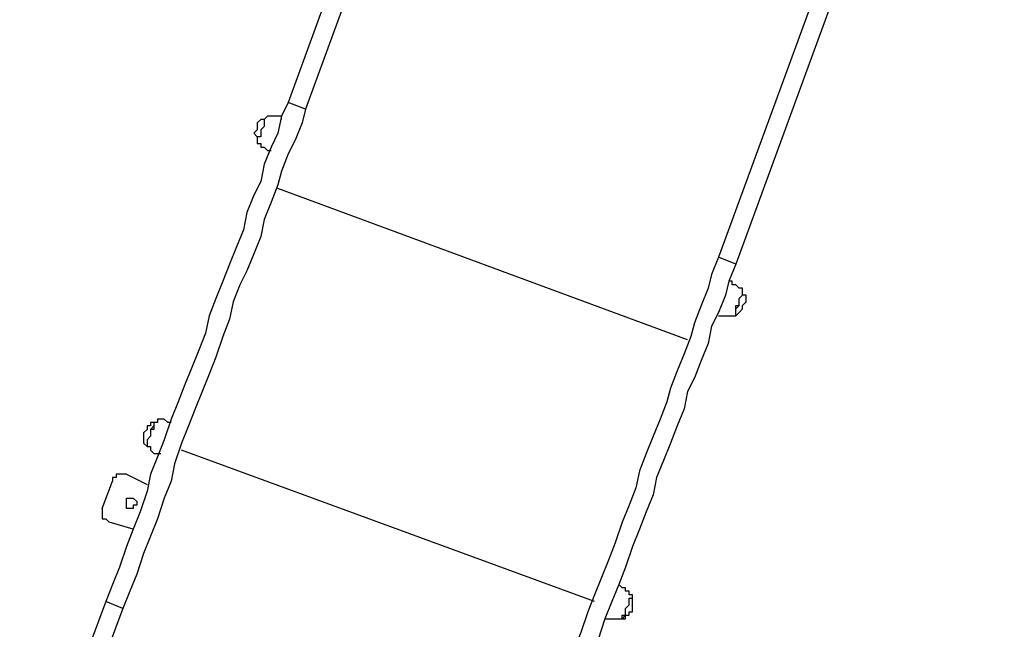
# Model space of a CAD drawing. Units: millimetres. Extents: x 1006 to 1017.2, y 501.8 to 511.3.
# Drawn here: x 1007.9 to 1009, y 505 to 505.7 of the extents above; entities that cross this region are included whole.
import ezdxf

# ---------------------------------------------------------------- set-up
doc = ezdxf.new("R2010")
doc.units = ezdxf.units.MM
doc.layers.add('Camada 1', color=7, linetype='Continuous')

# ---------------------------------------------------------------- blocks, each defined once
blk = doc.blocks.new('asd')
at = {"layer": 'Camada 1', "linetype": 'Continuous'}
for points in [[(1008.4936, 506.3229), (1008.4936, 506.3229), (1008.2218, 505.578), (1008.2218, 505.578)], [(1008.5148, 506.3229), (1008.5148, 506.3229), (1008.2395, 505.571), (1008.2395, 505.571)], [(1008.9349, 506.1605), (1008.9349, 506.1605), (1008.6631, 505.4192), (1008.6631, 505.4192)], [(1008.9561, 506.164), (1008.9561, 506.164), (1008.6807, 505.4121), (1008.6807, 505.4121)], [(1008.2395, 505.571), (1008.2395, 505.571), (1008.2218, 505.578), (1008.2218, 505.578)], [(1008.6313, 505.3345), (1008.6313, 505.3345), (1008.2113, 505.4898), (1008.2113, 505.4898)], [(1008.6807, 505.4121), (1008.6807, 505.4121), (1008.6631, 505.4192), (1008.6631, 505.4192)], [(1008.536, 505.0662), (1008.536, 505.0662), (1008.1124, 505.2215), (1008.1124, 505.2215)], [(1008.0312, 505.1615), (1008.0312, 505.1615), (1008.0418, 505.1897), (1008.0418, 505.1897)], [(1008.0559, 505.1968), (1008.0559, 505.1968), (1008.0771, 505.1862), (1008.0771, 505.1862)], [(1008.063, 505.1403), (1008.063, 505.1403), (1008.0383, 505.1474), (1008.0383, 505.1474)], [(1008.0348, 505.0662), (1008.0348, 505.0662), (1007.9465, 504.8297), (1007.9465, 504.8297)], [(1008.0524, 505.0591), (1008.0524, 505.0591), (1008.0348, 505.0662), (1008.0348, 505.0662)], [(1008.0524, 505.0591), (1008.0524, 505.0591), (1007.9642, 504.8226), (1007.9642, 504.8226)]]:
    blk.add_open_spline(points, degree=3, dxfattribs=at)
for points, knots in [([(1008.2218, 505.578), (1008.2218, 505.578), (1008.2148, 505.5639), (1008.2148, 505.5639), (1008.2148, 505.5639), (1008.2148, 505.5639), (1008.2113, 505.5463), (1008.2113, 505.5463), (1008.2113, 505.5463), (1008.2113, 505.5463), (1008.2042, 505.5321), (1008.2042, 505.5321), (1008.2042, 505.5321), (1008.2042, 505.5321), (1008.1971, 505.5145), (1008.1971, 505.5145), (1008.1971, 505.5145), (1008.1971, 505.5145), (1008.1936, 505.4968), (1008.1936, 505.4968), (1008.1936, 505.4968), (1008.1936, 505.4968), (1008.1865, 505.4827), (1008.1865, 505.4827), (1008.1865, 505.4827), (1008.1865, 505.4827), (1008.1795, 505.4651), (1008.1795, 505.4651), (1008.1795, 505.4651), (1008.1795, 505.4651), (1008.176, 505.4474), (1008.176, 505.4474), (1008.176, 505.4474), (1008.176, 505.4474), (1008.1689, 505.4298), (1008.1689, 505.4298), (1008.1689, 505.4298), (1008.1689, 505.4298), (1008.1618, 505.4121), (1008.1618, 505.4121), (1008.1618, 505.4121), (1008.1618, 505.4121), (1008.1548, 505.3945), (1008.1548, 505.3945), (1008.1548, 505.3945), (1008.1548, 505.3945), (1008.1477, 505.3768), (1008.1477, 505.3768), (1008.1477, 505.3768), (1008.1477, 505.3768), (1008.1407, 505.3592), (1008.1407, 505.3592), (1008.1407, 505.3592), (1008.1407, 505.3592), (1008.1371, 505.3415), (1008.1371, 505.3415), (1008.1371, 505.3415), (1008.1371, 505.3415), (1008.1301, 505.3239), (1008.1301, 505.3239), (1008.1301, 505.3239), (1008.1301, 505.3239), (1008.123, 505.3062), (1008.123, 505.3062), (1008.123, 505.3062), (1008.123, 505.3062), (1008.1159, 505.2886), (1008.1159, 505.2886), (1008.1159, 505.2886), (1008.1159, 505.2886), (1008.1089, 505.2709), (1008.1089, 505.2709), (1008.1089, 505.2709), (1008.1089, 505.2709), (1008.1018, 505.2533), (1008.1018, 505.2533), (1008.1018, 505.2533), (1008.1018, 505.2533), (1008.0948, 505.2321), (1008.0948, 505.2321), (1008.0948, 505.2321), (1008.0948, 505.2321), (1008.0877, 505.2145), (1008.0877, 505.2145), (1008.0877, 505.2145), (1008.0877, 505.2145), (1008.0806, 505.1968), (1008.0806, 505.1968), (1008.0806, 505.1968), (1008.0806, 505.1968), (1008.0771, 505.1792), (1008.0771, 505.1792), (1008.0771, 505.1792), (1008.0771, 505.1792), (1008.0701, 505.158), (1008.0701, 505.158), (1008.0701, 505.158), (1008.0701, 505.158), (1008.063, 505.1403), (1008.063, 505.1403), (1008.063, 505.1403), (1008.063, 505.1403), (1008.0559, 505.1227), (1008.0559, 505.1227), (1008.0559, 505.1227), (1008.0559, 505.1227), (1008.0489, 505.1015), (1008.0489, 505.1015), (1008.0489, 505.1015), (1008.0489, 505.1015), (1008.0418, 505.0838), (1008.0418, 505.0838), (1008.0418, 505.0838), (1008.0418, 505.0838), (1008.0348, 505.0662), (1008.0348, 505.0662)], [0, 0, 0, 0, 0.033333, 0.033333, 0.033333, 0.033333, 0.066667, 0.066667, 0.066667, 0.066667, 0.1, 0.1, 0.1, 0.1, 0.133333, 0.133333, 0.133333, 0.133333, 0.166667, 0.166667, 0.166667, 0.166667, 0.2, 0.2, 0.2, 0.2, 0.233333, 0.233333, 0.233333, 0.233333, 0.266667, 0.266667, 0.266667, 0.266667, 0.3, 0.3, 0.3, 0.3, 0.333333, 0.333333, 0.333333, 0.333333, 0.366667, 0.366667, 0.366667, 0.366667, 0.4, 0.4, 0.4, 0.4, 0.433333, 0.433333, 0.433333, 0.433333, 0.466667, 0.466667, 0.466667, 0.466667, 0.5, 0.5, 0.5, 0.5, 0.533333, 0.533333, 0.533333, 0.533333, 0.566667, 0.566667, 0.566667, 0.566667, 0.6, 0.6, 0.6, 0.6, 0.633333, 0.633333, 0.633333, 0.633333, 0.666667, 0.666667, 0.666667, 0.666667, 0.7, 0.7, 0.7, 0.7, 0.733333, 0.733333, 0.733333, 0.733333, 0.766667, 0.766667, 0.766667, 0.766667, 0.8, 0.8, 0.8, 0.8, 0.833333, 0.833333, 0.833333, 0.833333, 0.866667, 0.866667, 0.866667, 0.866667, 0.9, 0.9, 0.9, 0.9, 0.933333, 0.933333, 0.933333, 0.933333, 1, 1, 1, 1]), ([(1008.2395, 505.571), (1008.2395, 505.571), (1008.236, 505.5569), (1008.236, 505.5569), (1008.236, 505.5569), (1008.236, 505.5569), (1008.2289, 505.5392), (1008.2289, 505.5392), (1008.2289, 505.5392), (1008.2289, 505.5392), (1008.2218, 505.5251), (1008.2218, 505.5251), (1008.2218, 505.5251), (1008.2218, 505.5251), (1008.2148, 505.5074), (1008.2148, 505.5074), (1008.2148, 505.5074), (1008.2148, 505.5074), (1008.2113, 505.4933), (1008.2113, 505.4933), (1008.2113, 505.4933), (1008.2113, 505.4933), (1008.2042, 505.4757), (1008.2042, 505.4757), (1008.2042, 505.4757), (1008.2042, 505.4757), (1008.1971, 505.458), (1008.1971, 505.458), (1008.1971, 505.458), (1008.1971, 505.458), (1008.1936, 505.4404), (1008.1936, 505.4404), (1008.1936, 505.4404), (1008.1936, 505.4404), (1008.1865, 505.4227), (1008.1865, 505.4227), (1008.1865, 505.4227), (1008.1865, 505.4227), (1008.1795, 505.4051), (1008.1795, 505.4051), (1008.1795, 505.4051), (1008.1795, 505.4051), (1008.1724, 505.3909), (1008.1724, 505.3909), (1008.1724, 505.3909), (1008.1724, 505.3909), (1008.1654, 505.3733), (1008.1654, 505.3733), (1008.1654, 505.3733), (1008.1654, 505.3733), (1008.1618, 505.3557), (1008.1618, 505.3557), (1008.1618, 505.3557), (1008.1618, 505.3557), (1008.1548, 505.338), (1008.1548, 505.338), (1008.1548, 505.338), (1008.1548, 505.338), (1008.1477, 505.3168), (1008.1477, 505.3168), (1008.1477, 505.3168), (1008.1477, 505.3168), (1008.1407, 505.2992), (1008.1407, 505.2992), (1008.1407, 505.2992), (1008.1407, 505.2992), (1008.1336, 505.2815), (1008.1336, 505.2815), (1008.1336, 505.2815), (1008.1336, 505.2815), (1008.1265, 505.2639), (1008.1265, 505.2639), (1008.1265, 505.2639), (1008.1265, 505.2639), (1008.1195, 505.2462), (1008.1195, 505.2462), (1008.1195, 505.2462), (1008.1195, 505.2462), (1008.1124, 505.2286), (1008.1124, 505.2286), (1008.1124, 505.2286), (1008.1124, 505.2286), (1008.1054, 505.2074), (1008.1054, 505.2074), (1008.1054, 505.2074), (1008.1054, 505.2074), (1008.1018, 505.1897), (1008.1018, 505.1897), (1008.1018, 505.1897), (1008.1018, 505.1897), (1008.0948, 505.1721), (1008.0948, 505.1721), (1008.0948, 505.1721), (1008.0948, 505.1721), (1008.0877, 505.1509), (1008.0877, 505.1509), (1008.0877, 505.1509), (1008.0877, 505.1509), (1008.0806, 505.1333), (1008.0806, 505.1333), (1008.0806, 505.1333), (1008.0806, 505.1333), (1008.0736, 505.1156), (1008.0736, 505.1156), (1008.0736, 505.1156), (1008.0736, 505.1156), (1008.0665, 505.0944), (1008.0665, 505.0944), (1008.0665, 505.0944), (1008.0665, 505.0944), (1008.0595, 505.0768), (1008.0595, 505.0768), (1008.0595, 505.0768), (1008.0595, 505.0768), (1008.0524, 505.0591), (1008.0524, 505.0591)], [0, 0, 0, 0, 0.033333, 0.033333, 0.033333, 0.033333, 0.066667, 0.066667, 0.066667, 0.066667, 0.1, 0.1, 0.1, 0.1, 0.133333, 0.133333, 0.133333, 0.133333, 0.166667, 0.166667, 0.166667, 0.166667, 0.2, 0.2, 0.2, 0.2, 0.233333, 0.233333, 0.233333, 0.233333, 0.266667, 0.266667, 0.266667, 0.266667, 0.3, 0.3, 0.3, 0.3, 0.333333, 0.333333, 0.333333, 0.333333, 0.366667, 0.366667, 0.366667, 0.366667, 0.4, 0.4, 0.4, 0.4, 0.433333, 0.433333, 0.433333, 0.433333, 0.466667, 0.466667, 0.466667, 0.466667, 0.5, 0.5, 0.5, 0.5, 0.533333, 0.533333, 0.533333, 0.533333, 0.566667, 0.566667, 0.566667, 0.566667, 0.6, 0.6, 0.6, 0.6, 0.633333, 0.633333, 0.633333, 0.633333, 0.666667, 0.666667, 0.666667, 0.666667, 0.7, 0.7, 0.7, 0.7, 0.733333, 0.733333, 0.733333, 0.733333, 0.766667, 0.766667, 0.766667, 0.766667, 0.8, 0.8, 0.8, 0.8, 0.833333, 0.833333, 0.833333, 0.833333, 0.866667, 0.866667, 0.866667, 0.866667, 0.9, 0.9, 0.9, 0.9, 0.933333, 0.933333, 0.933333, 0.933333, 1, 1, 1, 1]), ([(1008.2007, 505.5639), (1008.2007, 505.5639), (1008.1971, 505.5604), (1008.1971, 505.5604), (1008.1971, 505.5604), (1008.1971, 505.5604), (1008.1936, 505.5604), (1008.1936, 505.5604), (1008.1936, 505.5604), (1008.1936, 505.5604), (1008.1901, 505.5569), (1008.1901, 505.5569), (1008.1901, 505.5569), (1008.1901, 505.5569), (1008.1901, 505.5533), (1008.1901, 505.5533), (1008.1901, 505.5533), (1008.1901, 505.5533), (1008.1901, 505.5498), (1008.1901, 505.5498), (1008.1901, 505.5498), (1008.1901, 505.5498), (1008.1865, 505.5463), (1008.1865, 505.5463), (1008.1865, 505.5463), (1008.1865, 505.5463), (1008.1901, 505.5427), (1008.1901, 505.5427), (1008.1901, 505.5427), (1008.1901, 505.5427), (1008.1901, 505.5392), (1008.1901, 505.5392)], [0, 0, 0, 0, 0.111111, 0.111111, 0.111111, 0.111111, 0.222222, 0.222222, 0.222222, 0.222222, 0.333333, 0.333333, 0.333333, 0.333333, 0.444444, 0.444444, 0.444444, 0.444444, 0.555556, 0.555556, 0.555556, 0.555556, 0.666667, 0.666667, 0.666667, 0.666667, 0.777778, 0.777778, 0.777778, 0.777778, 1, 1, 1, 1]), ([(1008.2007, 505.5639), (1008.2007, 505.5639), (1008.2007, 505.5639), (1008.2007, 505.5639), (1008.2007, 505.5639), (1008.2007, 505.5639), (1008.1971, 505.5604), (1008.1971, 505.5604), (1008.1971, 505.5604), (1008.1971, 505.5604), (1008.1971, 505.5569), (1008.1971, 505.5569), (1008.1971, 505.5569), (1008.1971, 505.5569), (1008.1971, 505.5533), (1008.1971, 505.5533), (1008.1971, 505.5533), (1008.1971, 505.5533), (1008.1936, 505.5498), (1008.1936, 505.5498), (1008.1936, 505.5498), (1008.1936, 505.5498), (1008.1936, 505.5463), (1008.1936, 505.5463), (1008.1936, 505.5463), (1008.1936, 505.5463), (1008.1936, 505.5427), (1008.1936, 505.5427), (1008.1936, 505.5427), (1008.1936, 505.5427), (1008.1901, 505.5427), (1008.1901, 505.5427), (1008.1901, 505.5427), (1008.1901, 505.5427), (1008.1901, 505.5392), (1008.1901, 505.5392)], [0, 0, 0, 0, 0.1, 0.1, 0.1, 0.1, 0.2, 0.2, 0.2, 0.2, 0.3, 0.3, 0.3, 0.3, 0.4, 0.4, 0.4, 0.4, 0.5, 0.5, 0.5, 0.5, 0.6, 0.6, 0.6, 0.6, 0.7, 0.7, 0.7, 0.7, 0.8, 0.8, 0.8, 0.8, 1, 1, 1, 1]), ([(1008.2007, 505.5639), (1008.2007, 505.5639), (1008.2007, 505.5639), (1008.2007, 505.5639), (1008.2007, 505.5639), (1008.2007, 505.5639), (1008.1971, 505.5604), (1008.1971, 505.5604), (1008.1971, 505.5604), (1008.1971, 505.5604), (1008.1971, 505.5569), (1008.1971, 505.5569), (1008.1971, 505.5569), (1008.1971, 505.5569), (1008.1971, 505.5533), (1008.1971, 505.5533), (1008.1971, 505.5533), (1008.1971, 505.5533), (1008.1936, 505.5498), (1008.1936, 505.5498), (1008.1936, 505.5498), (1008.1936, 505.5498), (1008.1936, 505.5463), (1008.1936, 505.5463), (1008.1936, 505.5463), (1008.1936, 505.5463), (1008.1936, 505.5427), (1008.1936, 505.5427), (1008.1936, 505.5427), (1008.1936, 505.5427), (1008.1901, 505.5427), (1008.1901, 505.5427), (1008.1901, 505.5427), (1008.1901, 505.5427), (1008.1901, 505.5392), (1008.1901, 505.5392)], [0, 0, 0, 0, 0.1, 0.1, 0.1, 0.1, 0.2, 0.2, 0.2, 0.2, 0.3, 0.3, 0.3, 0.3, 0.4, 0.4, 0.4, 0.4, 0.5, 0.5, 0.5, 0.5, 0.6, 0.6, 0.6, 0.6, 0.7, 0.7, 0.7, 0.7, 0.8, 0.8, 0.8, 0.8, 1, 1, 1, 1]), ([(1008.2148, 505.5604), (1008.2148, 505.5604), (1008.2148, 505.5639), (1008.2148, 505.5639), (1008.2148, 505.5639), (1008.2148, 505.5639), (1008.2113, 505.5639), (1008.2113, 505.5639), (1008.2113, 505.5639), (1008.2113, 505.5639), (1008.2077, 505.5639), (1008.2077, 505.5639), (1008.2077, 505.5639), (1008.2077, 505.5639), (1008.2042, 505.5639), (1008.2042, 505.5639), (1008.2042, 505.5639), (1008.2042, 505.5639), (1008.2007, 505.5639), (1008.2007, 505.5639)], [0, 0, 0, 0, 0.166667, 0.166667, 0.166667, 0.166667, 0.333333, 0.333333, 0.333333, 0.333333, 0.5, 0.5, 0.5, 0.5, 0.666667, 0.666667, 0.666667, 0.666667, 1, 1, 1, 1]), ([(1008.1901, 505.5392), (1008.1901, 505.5392), (1008.1901, 505.5357), (1008.1901, 505.5357), (1008.1901, 505.5357), (1008.1901, 505.5357), (1008.1936, 505.5357), (1008.1936, 505.5357), (1008.1936, 505.5357), (1008.1936, 505.5357), (1008.1936, 505.5321), (1008.1936, 505.5321), (1008.1936, 505.5321), (1008.1936, 505.5321), (1008.1971, 505.5321), (1008.1971, 505.5321), (1008.1971, 505.5321), (1008.1971, 505.5321), (1008.2007, 505.5286), (1008.2007, 505.5286), (1008.2007, 505.5286), (1008.2007, 505.5286), (1008.2042, 505.5286), (1008.2042, 505.5286)], [0, 0, 0, 0, 0.142857, 0.142857, 0.142857, 0.142857, 0.285714, 0.285714, 0.285714, 0.285714, 0.428571, 0.428571, 0.428571, 0.428571, 0.571429, 0.571429, 0.571429, 0.571429, 0.714286, 0.714286, 0.714286, 0.714286, 1, 1, 1, 1]), ([(1008.6631, 505.4192), (1008.6631, 505.4192), (1008.656, 505.4015), (1008.656, 505.4015), (1008.656, 505.4015), (1008.656, 505.4015), (1008.6525, 505.3874), (1008.6525, 505.3874), (1008.6525, 505.3874), (1008.6525, 505.3874), (1008.6454, 505.3698), (1008.6454, 505.3698), (1008.6454, 505.3698), (1008.6454, 505.3698), (1008.6384, 505.3521), (1008.6384, 505.3521), (1008.6384, 505.3521), (1008.6384, 505.3521), (1008.6348, 505.338), (1008.6348, 505.338), (1008.6348, 505.338), (1008.6348, 505.338), (1008.6278, 505.3203), (1008.6278, 505.3203), (1008.6278, 505.3203), (1008.6278, 505.3203), (1008.6207, 505.3027), (1008.6207, 505.3027), (1008.6207, 505.3027), (1008.6207, 505.3027), (1008.6137, 505.285), (1008.6137, 505.285), (1008.6137, 505.285), (1008.6137, 505.285), (1008.6101, 505.2709), (1008.6101, 505.2709), (1008.6101, 505.2709), (1008.6101, 505.2709), (1008.6031, 505.2533), (1008.6031, 505.2533), (1008.6031, 505.2533), (1008.6031, 505.2533), (1008.596, 505.2356), (1008.596, 505.2356), (1008.596, 505.2356), (1008.596, 505.2356), (1008.589, 505.218), (1008.589, 505.218), (1008.589, 505.218), (1008.589, 505.218), (1008.5819, 505.2003), (1008.5819, 505.2003), (1008.5819, 505.2003), (1008.5819, 505.2003), (1008.5784, 505.1827), (1008.5784, 505.1827), (1008.5784, 505.1827), (1008.5784, 505.1827), (1008.5713, 505.165), (1008.5713, 505.165), (1008.5713, 505.165), (1008.5713, 505.165), (1008.5643, 505.1474), (1008.5643, 505.1474), (1008.5643, 505.1474), (1008.5643, 505.1474), (1008.5572, 505.1262), (1008.5572, 505.1262), (1008.5572, 505.1262), (1008.5572, 505.1262), (1008.5501, 505.1085), (1008.5501, 505.1085), (1008.5501, 505.1085), (1008.5501, 505.1085), (1008.5431, 505.0909), (1008.5431, 505.0909), (1008.5431, 505.0909), (1008.5431, 505.0909), (1008.536, 505.0732), (1008.536, 505.0732), (1008.536, 505.0732), (1008.536, 505.0732), (1008.529, 505.0556), (1008.529, 505.0556), (1008.529, 505.0556), (1008.529, 505.0556), (1008.5219, 505.0344), (1008.5219, 505.0344), (1008.5219, 505.0344), (1008.5219, 505.0344), (1008.5148, 505.0168), (1008.5148, 505.0168), (1008.5148, 505.0168), (1008.5148, 505.0168), (1008.5078, 504.9991), (1008.5078, 504.9991), (1008.5078, 504.9991), (1008.5078, 504.9991), (1008.5042, 504.9779), (1008.5042, 504.9779), (1008.5042, 504.9779), (1008.5042, 504.9779), (1008.4972, 504.9603), (1008.4972, 504.9603), (1008.4972, 504.9603), (1008.4972, 504.9603), (1008.4901, 504.9426), (1008.4901, 504.9426), (1008.4901, 504.9426), (1008.4901, 504.9426), (1008.4831, 504.9215), (1008.4831, 504.9215), (1008.4831, 504.9215), (1008.4831, 504.9215), (1008.476, 504.9038), (1008.476, 504.9038)], [0, 0, 0, 0, 0.033333, 0.033333, 0.033333, 0.033333, 0.066667, 0.066667, 0.066667, 0.066667, 0.1, 0.1, 0.1, 0.1, 0.133333, 0.133333, 0.133333, 0.133333, 0.166667, 0.166667, 0.166667, 0.166667, 0.2, 0.2, 0.2, 0.2, 0.233333, 0.233333, 0.233333, 0.233333, 0.266667, 0.266667, 0.266667, 0.266667, 0.3, 0.3, 0.3, 0.3, 0.333333, 0.333333, 0.333333, 0.333333, 0.366667, 0.366667, 0.366667, 0.366667, 0.4, 0.4, 0.4, 0.4, 0.433333, 0.433333, 0.433333, 0.433333, 0.466667, 0.466667, 0.466667, 0.466667, 0.5, 0.5, 0.5, 0.5, 0.533333, 0.533333, 0.533333, 0.533333, 0.566667, 0.566667, 0.566667, 0.566667, 0.6, 0.6, 0.6, 0.6, 0.633333, 0.633333, 0.633333, 0.633333, 0.666667, 0.666667, 0.666667, 0.666667, 0.7, 0.7, 0.7, 0.7, 0.733333, 0.733333, 0.733333, 0.733333, 0.766667, 0.766667, 0.766667, 0.766667, 0.8, 0.8, 0.8, 0.8, 0.833333, 0.833333, 0.833333, 0.833333, 0.866667, 0.866667, 0.866667, 0.866667, 0.9, 0.9, 0.9, 0.9, 0.933333, 0.933333, 0.933333, 0.933333, 1, 1, 1, 1]), ([(1008.6807, 505.4121), (1008.6807, 505.4121), (1008.6737, 505.3945), (1008.6737, 505.3945), (1008.6737, 505.3945), (1008.6737, 505.3945), (1008.6701, 505.3804), (1008.6701, 505.3804), (1008.6701, 505.3804), (1008.6701, 505.3804), (1008.6631, 505.3627), (1008.6631, 505.3627), (1008.6631, 505.3627), (1008.6631, 505.3627), (1008.656, 505.3486), (1008.656, 505.3486), (1008.656, 505.3486), (1008.656, 505.3486), (1008.6525, 505.3309), (1008.6525, 505.3309), (1008.6525, 505.3309), (1008.6525, 505.3309), (1008.6454, 505.3133), (1008.6454, 505.3133), (1008.6454, 505.3133), (1008.6454, 505.3133), (1008.6384, 505.2956), (1008.6384, 505.2956), (1008.6384, 505.2956), (1008.6384, 505.2956), (1008.6313, 505.2815), (1008.6313, 505.2815), (1008.6313, 505.2815), (1008.6313, 505.2815), (1008.6278, 505.2639), (1008.6278, 505.2639), (1008.6278, 505.2639), (1008.6278, 505.2639), (1008.6207, 505.2462), (1008.6207, 505.2462), (1008.6207, 505.2462), (1008.6207, 505.2462), (1008.6137, 505.2286), (1008.6137, 505.2286), (1008.6137, 505.2286), (1008.6137, 505.2286), (1008.6066, 505.2109), (1008.6066, 505.2109), (1008.6066, 505.2109), (1008.6066, 505.2109), (1008.5995, 505.1933), (1008.5995, 505.1933), (1008.5995, 505.1933), (1008.5995, 505.1933), (1008.596, 505.1756), (1008.596, 505.1756), (1008.596, 505.1756), (1008.596, 505.1756), (1008.589, 505.158), (1008.589, 505.158), (1008.589, 505.158), (1008.589, 505.158), (1008.5819, 505.1403), (1008.5819, 505.1403), (1008.5819, 505.1403), (1008.5819, 505.1403), (1008.5748, 505.1227), (1008.5748, 505.1227), (1008.5748, 505.1227), (1008.5748, 505.1227), (1008.5678, 505.1015), (1008.5678, 505.1015), (1008.5678, 505.1015), (1008.5678, 505.1015), (1008.5607, 505.0838), (1008.5607, 505.0838), (1008.5607, 505.0838), (1008.5607, 505.0838), (1008.5537, 505.0662), (1008.5537, 505.0662), (1008.5537, 505.0662), (1008.5537, 505.0662), (1008.5466, 505.0485), (1008.5466, 505.0485), (1008.5466, 505.0485), (1008.5466, 505.0485), (1008.5395, 505.0274), (1008.5395, 505.0274), (1008.5395, 505.0274), (1008.5395, 505.0274), (1008.5325, 505.0097), (1008.5325, 505.0097), (1008.5325, 505.0097), (1008.5325, 505.0097), (1008.529, 504.9921), (1008.529, 504.9921), (1008.529, 504.9921), (1008.529, 504.9921), (1008.5219, 504.9744), (1008.5219, 504.9744), (1008.5219, 504.9744), (1008.5219, 504.9744), (1008.5148, 504.9532), (1008.5148, 504.9532), (1008.5148, 504.9532), (1008.5148, 504.9532), (1008.5078, 504.9356), (1008.5078, 504.9356), (1008.5078, 504.9356), (1008.5078, 504.9356), (1008.5007, 504.9144), (1008.5007, 504.9144), (1008.5007, 504.9144), (1008.5007, 504.9144), (1008.4936, 504.8968), (1008.4936, 504.8968)], [0, 0, 0, 0, 0.033333, 0.033333, 0.033333, 0.033333, 0.066667, 0.066667, 0.066667, 0.066667, 0.1, 0.1, 0.1, 0.1, 0.133333, 0.133333, 0.133333, 0.133333, 0.166667, 0.166667, 0.166667, 0.166667, 0.2, 0.2, 0.2, 0.2, 0.233333, 0.233333, 0.233333, 0.233333, 0.266667, 0.266667, 0.266667, 0.266667, 0.3, 0.3, 0.3, 0.3, 0.333333, 0.333333, 0.333333, 0.333333, 0.366667, 0.366667, 0.366667, 0.366667, 0.4, 0.4, 0.4, 0.4, 0.433333, 0.433333, 0.433333, 0.433333, 0.466667, 0.466667, 0.466667, 0.466667, 0.5, 0.5, 0.5, 0.5, 0.533333, 0.533333, 0.533333, 0.533333, 0.566667, 0.566667, 0.566667, 0.566667, 0.6, 0.6, 0.6, 0.6, 0.633333, 0.633333, 0.633333, 0.633333, 0.666667, 0.666667, 0.666667, 0.666667, 0.7, 0.7, 0.7, 0.7, 0.733333, 0.733333, 0.733333, 0.733333, 0.766667, 0.766667, 0.766667, 0.766667, 0.8, 0.8, 0.8, 0.8, 0.833333, 0.833333, 0.833333, 0.833333, 0.866667, 0.866667, 0.866667, 0.866667, 0.9, 0.9, 0.9, 0.9, 0.933333, 0.933333, 0.933333, 0.933333, 1, 1, 1, 1]), ([(1008.6878, 505.3839), (1008.6878, 505.3839), (1008.6878, 505.3874), (1008.6878, 505.3874), (1008.6878, 505.3874), (1008.6878, 505.3874), (1008.6843, 505.3874), (1008.6843, 505.3874), (1008.6843, 505.3874), (1008.6843, 505.3874), (1008.6807, 505.3909), (1008.6807, 505.3909), (1008.6807, 505.3909), (1008.6807, 505.3909), (1008.6772, 505.3909), (1008.6772, 505.3909), (1008.6772, 505.3909), (1008.6772, 505.3909), (1008.6772, 505.3945), (1008.6772, 505.3945), (1008.6772, 505.3945), (1008.6772, 505.3945), (1008.6737, 505.3945), (1008.6737, 505.3945)], [0, 0, 0, 0, 0.142857, 0.142857, 0.142857, 0.142857, 0.285714, 0.285714, 0.285714, 0.285714, 0.428571, 0.428571, 0.428571, 0.428571, 0.571429, 0.571429, 0.571429, 0.571429, 0.714286, 0.714286, 0.714286, 0.714286, 1, 1, 1, 1]), ([(1008.6772, 505.3592), (1008.6772, 505.3592), (1008.6807, 505.3592), (1008.6807, 505.3592), (1008.6807, 505.3592), (1008.6807, 505.3592), (1008.6843, 505.3627), (1008.6843, 505.3627), (1008.6843, 505.3627), (1008.6843, 505.3627), (1008.6878, 505.3662), (1008.6878, 505.3662), (1008.6878, 505.3662), (1008.6878, 505.3662), (1008.6878, 505.3698), (1008.6878, 505.3698), (1008.6878, 505.3698), (1008.6878, 505.3698), (1008.6913, 505.3733), (1008.6913, 505.3733), (1008.6913, 505.3733), (1008.6913, 505.3733), (1008.6913, 505.3768), (1008.6913, 505.3768), (1008.6913, 505.3768), (1008.6913, 505.3768), (1008.6913, 505.3804), (1008.6913, 505.3804), (1008.6913, 505.3804), (1008.6913, 505.3804), (1008.6878, 505.3804), (1008.6878, 505.3804), (1008.6878, 505.3804), (1008.6878, 505.3804), (1008.6878, 505.3839), (1008.6878, 505.3839)], [0, 0, 0, 0, 0.1, 0.1, 0.1, 0.1, 0.2, 0.2, 0.2, 0.2, 0.3, 0.3, 0.3, 0.3, 0.4, 0.4, 0.4, 0.4, 0.5, 0.5, 0.5, 0.5, 0.6, 0.6, 0.6, 0.6, 0.7, 0.7, 0.7, 0.7, 0.8, 0.8, 0.8, 0.8, 1, 1, 1, 1]), ([(1008.6772, 505.3592), (1008.6772, 505.3592), (1008.6772, 505.3592), (1008.6772, 505.3592), (1008.6772, 505.3592), (1008.6772, 505.3592), (1008.6807, 505.3592), (1008.6807, 505.3592), (1008.6807, 505.3592), (1008.6807, 505.3592), (1008.6807, 505.3627), (1008.6807, 505.3627), (1008.6807, 505.3627), (1008.6807, 505.3627), (1008.6807, 505.3662), (1008.6807, 505.3662), (1008.6807, 505.3662), (1008.6807, 505.3662), (1008.6807, 505.3698), (1008.6807, 505.3698), (1008.6807, 505.3698), (1008.6807, 505.3698), (1008.6843, 505.3698), (1008.6843, 505.3698), (1008.6843, 505.3698), (1008.6843, 505.3698), (1008.6843, 505.3733), (1008.6843, 505.3733), (1008.6843, 505.3733), (1008.6843, 505.3733), (1008.6843, 505.3768), (1008.6843, 505.3768), (1008.6843, 505.3768), (1008.6843, 505.3768), (1008.6878, 505.3804), (1008.6878, 505.3804), (1008.6878, 505.3804), (1008.6878, 505.3804), (1008.6878, 505.3839), (1008.6878, 505.3839)], [0, 0, 0, 0, 0.090909, 0.090909, 0.090909, 0.090909, 0.181818, 0.181818, 0.181818, 0.181818, 0.272727, 0.272727, 0.272727, 0.272727, 0.363636, 0.363636, 0.363636, 0.363636, 0.454545, 0.454545, 0.454545, 0.454545, 0.545455, 0.545455, 0.545455, 0.545455, 0.636364, 0.636364, 0.636364, 0.636364, 0.727273, 0.727273, 0.727273, 0.727273, 0.818182, 0.818182, 0.818182, 0.818182, 1, 1, 1, 1]), ([(1008.6843, 505.3733), (1008.6843, 505.3733), (1008.6843, 505.3733), (1008.6843, 505.3733), (1008.6843, 505.3733), (1008.6843, 505.3733), (1008.6843, 505.3768), (1008.6843, 505.3768), (1008.6843, 505.3768), (1008.6843, 505.3768), (1008.6878, 505.3804), (1008.6878, 505.3804), (1008.6878, 505.3804), (1008.6878, 505.3804), (1008.6878, 505.3839), (1008.6878, 505.3839)], [0, 0, 0, 0, 0.2, 0.2, 0.2, 0.2, 0.4, 0.4, 0.4, 0.4, 0.6, 0.6, 0.6, 0.6, 1, 1, 1, 1]), ([(1008.6772, 505.3592), (1008.6772, 505.3592), (1008.6772, 505.3592), (1008.6772, 505.3592), (1008.6772, 505.3592), (1008.6772, 505.3592), (1008.6807, 505.3592), (1008.6807, 505.3592), (1008.6807, 505.3592), (1008.6807, 505.3592), (1008.6807, 505.3627), (1008.6807, 505.3627), (1008.6807, 505.3627), (1008.6807, 505.3627), (1008.6807, 505.3662), (1008.6807, 505.3662), (1008.6807, 505.3662), (1008.6807, 505.3662), (1008.6843, 505.3698), (1008.6843, 505.3698), (1008.6843, 505.3698), (1008.6843, 505.3698), (1008.6843, 505.3733), (1008.6843, 505.3733)], [0, 0, 0, 0, 0.142857, 0.142857, 0.142857, 0.142857, 0.285714, 0.285714, 0.285714, 0.285714, 0.428571, 0.428571, 0.428571, 0.428571, 0.571429, 0.571429, 0.571429, 0.571429, 0.714286, 0.714286, 0.714286, 0.714286, 1, 1, 1, 1]), ([(1008.6631, 505.3592), (1008.6631, 505.3592), (1008.6631, 505.3592), (1008.6631, 505.3592), (1008.6631, 505.3592), (1008.6631, 505.3592), (1008.6666, 505.3592), (1008.6666, 505.3592), (1008.6666, 505.3592), (1008.6666, 505.3592), (1008.6701, 505.3592), (1008.6701, 505.3592), (1008.6701, 505.3592), (1008.6701, 505.3592), (1008.6737, 505.3592), (1008.6737, 505.3592), (1008.6737, 505.3592), (1008.6737, 505.3592), (1008.6772, 505.3592), (1008.6772, 505.3592)], [0, 0, 0, 0, 0.166667, 0.166667, 0.166667, 0.166667, 0.333333, 0.333333, 0.333333, 0.333333, 0.5, 0.5, 0.5, 0.5, 0.666667, 0.666667, 0.666667, 0.666667, 1, 1, 1, 1]), ([(1008.0842, 505.2497), (1008.0842, 505.2497), (1008.0842, 505.2497), (1008.0842, 505.2497), (1008.0842, 505.2497), (1008.0842, 505.2497), (1008.0806, 505.2497), (1008.0806, 505.2497), (1008.0806, 505.2497), (1008.0806, 505.2497), (1008.0806, 505.2462), (1008.0806, 505.2462), (1008.0806, 505.2462), (1008.0806, 505.2462), (1008.0771, 505.2462), (1008.0771, 505.2462), (1008.0771, 505.2462), (1008.0771, 505.2462), (1008.0771, 505.2427), (1008.0771, 505.2427), (1008.0771, 505.2427), (1008.0771, 505.2427), (1008.0736, 505.2392), (1008.0736, 505.2392), (1008.0736, 505.2392), (1008.0736, 505.2392), (1008.0736, 505.2356), (1008.0736, 505.2356), (1008.0736, 505.2356), (1008.0736, 505.2356), (1008.0736, 505.2321), (1008.0736, 505.2321), (1008.0736, 505.2321), (1008.0736, 505.2321), (1008.0736, 505.2286), (1008.0736, 505.2286), (1008.0736, 505.2286), (1008.0736, 505.2286), (1008.0771, 505.225), (1008.0771, 505.225)], [0, 0, 0, 0, 0.090909, 0.090909, 0.090909, 0.090909, 0.181818, 0.181818, 0.181818, 0.181818, 0.272727, 0.272727, 0.272727, 0.272727, 0.363636, 0.363636, 0.363636, 0.363636, 0.454545, 0.454545, 0.454545, 0.454545, 0.545455, 0.545455, 0.545455, 0.545455, 0.636364, 0.636364, 0.636364, 0.636364, 0.727273, 0.727273, 0.727273, 0.727273, 0.818182, 0.818182, 0.818182, 0.818182, 1, 1, 1, 1]), ([(1008.0842, 505.2497), (1008.0842, 505.2497), (1008.0842, 505.2497), (1008.0842, 505.2497), (1008.0842, 505.2497), (1008.0842, 505.2497), (1008.0842, 505.2462), (1008.0842, 505.2462), (1008.0842, 505.2462), (1008.0842, 505.2462), (1008.0842, 505.2427), (1008.0842, 505.2427), (1008.0842, 505.2427), (1008.0842, 505.2427), (1008.0806, 505.2427), (1008.0806, 505.2427), (1008.0806, 505.2427), (1008.0806, 505.2427), (1008.0806, 505.2392), (1008.0806, 505.2392), (1008.0806, 505.2392), (1008.0806, 505.2392), (1008.0806, 505.2356), (1008.0806, 505.2356), (1008.0806, 505.2356), (1008.0806, 505.2356), (1008.0771, 505.2321), (1008.0771, 505.2321), (1008.0771, 505.2321), (1008.0771, 505.2321), (1008.0771, 505.2286), (1008.0771, 505.2286), (1008.0771, 505.2286), (1008.0771, 505.2286), (1008.0771, 505.225), (1008.0771, 505.225)], [0, 0, 0, 0, 0.1, 0.1, 0.1, 0.1, 0.2, 0.2, 0.2, 0.2, 0.3, 0.3, 0.3, 0.3, 0.4, 0.4, 0.4, 0.4, 0.5, 0.5, 0.5, 0.5, 0.6, 0.6, 0.6, 0.6, 0.7, 0.7, 0.7, 0.7, 0.8, 0.8, 0.8, 0.8, 1, 1, 1, 1]), ([(1008.0842, 505.2497), (1008.0842, 505.2497), (1008.0842, 505.2497), (1008.0842, 505.2497), (1008.0842, 505.2497), (1008.0842, 505.2497), (1008.0842, 505.2462), (1008.0842, 505.2462), (1008.0842, 505.2462), (1008.0842, 505.2462), (1008.0806, 505.2427), (1008.0806, 505.2427), (1008.0806, 505.2427), (1008.0806, 505.2427), (1008.0806, 505.2392), (1008.0806, 505.2392), (1008.0806, 505.2392), (1008.0806, 505.2392), (1008.0806, 505.2356), (1008.0806, 505.2356), (1008.0806, 505.2356), (1008.0806, 505.2356), (1008.0771, 505.2321), (1008.0771, 505.2321), (1008.0771, 505.2321), (1008.0771, 505.2321), (1008.0771, 505.2286), (1008.0771, 505.2286), (1008.0771, 505.2286), (1008.0771, 505.2286), (1008.0771, 505.225), (1008.0771, 505.225)], [0, 0, 0, 0, 0.111111, 0.111111, 0.111111, 0.111111, 0.222222, 0.222222, 0.222222, 0.222222, 0.333333, 0.333333, 0.333333, 0.333333, 0.444444, 0.444444, 0.444444, 0.444444, 0.555556, 0.555556, 0.555556, 0.555556, 0.666667, 0.666667, 0.666667, 0.666667, 0.777778, 0.777778, 0.777778, 0.777778, 1, 1, 1, 1]), ([(1008.1018, 505.2497), (1008.1018, 505.2497), (1008.0983, 505.2497), (1008.0983, 505.2497), (1008.0983, 505.2497), (1008.0983, 505.2497), (1008.0948, 505.2533), (1008.0948, 505.2533), (1008.0948, 505.2533), (1008.0948, 505.2533), (1008.0912, 505.2533), (1008.0912, 505.2533), (1008.0912, 505.2533), (1008.0912, 505.2533), (1008.0877, 505.2533), (1008.0877, 505.2533), (1008.0877, 505.2533), (1008.0877, 505.2533), (1008.0877, 505.2497), (1008.0877, 505.2497), (1008.0877, 505.2497), (1008.0877, 505.2497), (1008.0842, 505.2497), (1008.0842, 505.2497)], [0, 0, 0, 0, 0.142857, 0.142857, 0.142857, 0.142857, 0.285714, 0.285714, 0.285714, 0.285714, 0.428571, 0.428571, 0.428571, 0.428571, 0.571429, 0.571429, 0.571429, 0.571429, 0.714286, 0.714286, 0.714286, 0.714286, 1, 1, 1, 1]), ([(1008.0771, 505.225), (1008.0771, 505.225), (1008.0771, 505.225), (1008.0771, 505.225), (1008.0771, 505.225), (1008.0771, 505.225), (1008.0806, 505.225), (1008.0806, 505.225), (1008.0806, 505.225), (1008.0806, 505.225), (1008.0806, 505.2215), (1008.0806, 505.2215), (1008.0806, 505.2215), (1008.0806, 505.2215), (1008.0842, 505.218), (1008.0842, 505.218), (1008.0842, 505.218), (1008.0842, 505.218), (1008.0877, 505.218), (1008.0877, 505.218), (1008.0877, 505.218), (1008.0877, 505.218), (1008.0912, 505.218), (1008.0912, 505.218)], [0, 0, 0, 0, 0.142857, 0.142857, 0.142857, 0.142857, 0.285714, 0.285714, 0.285714, 0.285714, 0.428571, 0.428571, 0.428571, 0.428571, 0.571429, 0.571429, 0.571429, 0.571429, 0.714286, 0.714286, 0.714286, 0.714286, 1, 1, 1, 1]), ([(1008.0559, 505.1968), (1008.0559, 505.1968), (1008.0524, 505.1968), (1008.0524, 505.1968), (1008.0524, 505.1968), (1008.0524, 505.1968), (1008.0489, 505.1968), (1008.0489, 505.1968), (1008.0489, 505.1968), (1008.0489, 505.1968), (1008.0453, 505.1968), (1008.0453, 505.1968), (1008.0453, 505.1968), (1008.0453, 505.1968), (1008.0453, 505.1933), (1008.0453, 505.1933), (1008.0453, 505.1933), (1008.0453, 505.1933), (1008.0418, 505.1933), (1008.0418, 505.1933), (1008.0418, 505.1933), (1008.0418, 505.1933), (1008.0418, 505.1897), (1008.0418, 505.1897)], [0, 0, 0, 0, 0.142857, 0.142857, 0.142857, 0.142857, 0.285714, 0.285714, 0.285714, 0.285714, 0.428571, 0.428571, 0.428571, 0.428571, 0.571429, 0.571429, 0.571429, 0.571429, 0.714286, 0.714286, 0.714286, 0.714286, 1, 1, 1, 1]), ([(1008.0559, 505.1686), (1008.0559, 505.1686), (1008.0559, 505.1686), (1008.0559, 505.1686), (1008.0559, 505.1686), (1008.0559, 505.1686), (1008.0559, 505.165), (1008.0559, 505.165), (1008.0559, 505.165), (1008.0559, 505.165), (1008.0559, 505.1615), (1008.0559, 505.1615), (1008.0559, 505.1615), (1008.0559, 505.1615), (1008.0595, 505.1615), (1008.0595, 505.1615), (1008.0595, 505.1615), (1008.0595, 505.1615), (1008.063, 505.1615), (1008.063, 505.1615), (1008.063, 505.1615), (1008.063, 505.1615), (1008.063, 505.165), (1008.063, 505.165), (1008.063, 505.165), (1008.063, 505.165), (1008.0665, 505.165), (1008.0665, 505.165), (1008.0665, 505.165), (1008.0665, 505.165), (1008.0665, 505.1686), (1008.0665, 505.1686), (1008.0665, 505.1686), (1008.0665, 505.1686), (1008.063, 505.1721), (1008.063, 505.1721), (1008.063, 505.1721), (1008.063, 505.1721), (1008.0595, 505.1721), (1008.0595, 505.1721), (1008.0595, 505.1721), (1008.0595, 505.1721), (1008.0559, 505.1721), (1008.0559, 505.1721), (1008.0559, 505.1721), (1008.0559, 505.1721), (1008.0559, 505.1686), (1008.0559, 505.1686)], [0, 0, 0, 0, 0.076923, 0.076923, 0.076923, 0.076923, 0.153846, 0.153846, 0.153846, 0.153846, 0.230769, 0.230769, 0.230769, 0.230769, 0.307692, 0.307692, 0.307692, 0.307692, 0.384615, 0.384615, 0.384615, 0.384615, 0.461538, 0.461538, 0.461538, 0.461538, 0.538462, 0.538462, 0.538462, 0.538462, 0.615385, 0.615385, 0.615385, 0.615385, 0.692308, 0.692308, 0.692308, 0.692308, 0.769231, 0.769231, 0.769231, 0.769231, 0.846154, 0.846154, 0.846154, 0.846154, 1, 1, 1, 1]), ([(1008.0312, 505.1615), (1008.0312, 505.1615), (1008.0312, 505.158), (1008.0312, 505.158), (1008.0312, 505.158), (1008.0312, 505.158), (1008.0312, 505.1544), (1008.0312, 505.1544), (1008.0312, 505.1544), (1008.0312, 505.1544), (1008.0312, 505.1509), (1008.0312, 505.1509), (1008.0312, 505.1509), (1008.0312, 505.1509), (1008.0348, 505.1509), (1008.0348, 505.1509), (1008.0348, 505.1509), (1008.0348, 505.1509), (1008.0383, 505.1474), (1008.0383, 505.1474)], [0, 0, 0, 0, 0.166667, 0.166667, 0.166667, 0.166667, 0.333333, 0.333333, 0.333333, 0.333333, 0.5, 0.5, 0.5, 0.5, 0.666667, 0.666667, 0.666667, 0.666667, 1, 1, 1, 1]), ([(1008.5748, 505.0732), (1008.5748, 505.0732), (1008.5713, 505.0732), (1008.5713, 505.0732), (1008.5713, 505.0732), (1008.5713, 505.0732), (1008.5713, 505.0768), (1008.5713, 505.0768), (1008.5713, 505.0768), (1008.5713, 505.0768), (1008.5678, 505.0768), (1008.5678, 505.0768), (1008.5678, 505.0768), (1008.5678, 505.0768), (1008.5678, 505.0803), (1008.5678, 505.0803), (1008.5678, 505.0803), (1008.5678, 505.0803), (1008.5643, 505.0803), (1008.5643, 505.0803), (1008.5643, 505.0803), (1008.5643, 505.0803), (1008.5607, 505.0838), (1008.5607, 505.0838)], [0, 0, 0, 0, 0.142857, 0.142857, 0.142857, 0.142857, 0.285714, 0.285714, 0.285714, 0.285714, 0.428571, 0.428571, 0.428571, 0.428571, 0.571429, 0.571429, 0.571429, 0.571429, 0.714286, 0.714286, 0.714286, 0.714286, 1, 1, 1, 1]), ([(1008.5643, 505.0485), (1008.5643, 505.0485), (1008.5678, 505.0485), (1008.5678, 505.0485), (1008.5678, 505.0485), (1008.5678, 505.0485), (1008.5678, 505.0521), (1008.5678, 505.0521), (1008.5678, 505.0521), (1008.5678, 505.0521), (1008.5713, 505.0521), (1008.5713, 505.0521), (1008.5713, 505.0521), (1008.5713, 505.0521), (1008.5713, 505.0556), (1008.5713, 505.0556), (1008.5713, 505.0556), (1008.5713, 505.0556), (1008.5748, 505.0556), (1008.5748, 505.0556), (1008.5748, 505.0556), (1008.5748, 505.0556), (1008.5748, 505.0591), (1008.5748, 505.0591), (1008.5748, 505.0591), (1008.5748, 505.0591), (1008.5748, 505.0627), (1008.5748, 505.0627), (1008.5748, 505.0627), (1008.5748, 505.0627), (1008.5748, 505.0662), (1008.5748, 505.0662), (1008.5748, 505.0662), (1008.5748, 505.0662), (1008.5748, 505.0697), (1008.5748, 505.0697), (1008.5748, 505.0697), (1008.5748, 505.0697), (1008.5748, 505.0732), (1008.5748, 505.0732)], [0, 0, 0, 0, 0.090909, 0.090909, 0.090909, 0.090909, 0.181818, 0.181818, 0.181818, 0.181818, 0.272727, 0.272727, 0.272727, 0.272727, 0.363636, 0.363636, 0.363636, 0.363636, 0.454545, 0.454545, 0.454545, 0.454545, 0.545455, 0.545455, 0.545455, 0.545455, 0.636364, 0.636364, 0.636364, 0.636364, 0.727273, 0.727273, 0.727273, 0.727273, 0.818182, 0.818182, 0.818182, 0.818182, 1, 1, 1, 1]), ([(1008.5643, 505.0485), (1008.5643, 505.0485), (1008.5643, 505.0485), (1008.5643, 505.0485), (1008.5643, 505.0485), (1008.5643, 505.0485), (1008.5643, 505.0521), (1008.5643, 505.0521), (1008.5643, 505.0521), (1008.5643, 505.0521), (1008.5678, 505.0521), (1008.5678, 505.0521), (1008.5678, 505.0521), (1008.5678, 505.0521), (1008.5678, 505.0556), (1008.5678, 505.0556), (1008.5678, 505.0556), (1008.5678, 505.0556), (1008.5678, 505.0591), (1008.5678, 505.0591), (1008.5678, 505.0591), (1008.5678, 505.0591), (1008.5713, 505.0627), (1008.5713, 505.0627), (1008.5713, 505.0627), (1008.5713, 505.0627), (1008.5713, 505.0662), (1008.5713, 505.0662), (1008.5713, 505.0662), (1008.5713, 505.0662), (1008.5713, 505.0697), (1008.5713, 505.0697), (1008.5713, 505.0697), (1008.5713, 505.0697), (1008.5748, 505.0697), (1008.5748, 505.0697), (1008.5748, 505.0697), (1008.5748, 505.0697), (1008.5748, 505.0732), (1008.5748, 505.0732)], [0, 0, 0, 0, 0.090909, 0.090909, 0.090909, 0.090909, 0.181818, 0.181818, 0.181818, 0.181818, 0.272727, 0.272727, 0.272727, 0.272727, 0.363636, 0.363636, 0.363636, 0.363636, 0.454545, 0.454545, 0.454545, 0.454545, 0.545455, 0.545455, 0.545455, 0.545455, 0.636364, 0.636364, 0.636364, 0.636364, 0.727273, 0.727273, 0.727273, 0.727273, 0.818182, 0.818182, 0.818182, 0.818182, 1, 1, 1, 1]), ([(1008.5678, 505.0591), (1008.5678, 505.0591), (1008.5713, 505.0627), (1008.5713, 505.0627), (1008.5713, 505.0627), (1008.5713, 505.0627), (1008.5713, 505.0662), (1008.5713, 505.0662), (1008.5713, 505.0662), (1008.5713, 505.0662), (1008.5713, 505.0697), (1008.5713, 505.0697), (1008.5713, 505.0697), (1008.5713, 505.0697), (1008.5748, 505.0697), (1008.5748, 505.0697), (1008.5748, 505.0697), (1008.5748, 505.0697), (1008.5748, 505.0732), (1008.5748, 505.0732)], [0, 0, 0, 0, 0.166667, 0.166667, 0.166667, 0.166667, 0.333333, 0.333333, 0.333333, 0.333333, 0.5, 0.5, 0.5, 0.5, 0.666667, 0.666667, 0.666667, 0.666667, 1, 1, 1, 1]), ([(1008.5643, 505.0485), (1008.5643, 505.0485), (1008.5643, 505.0485), (1008.5643, 505.0485), (1008.5643, 505.0485), (1008.5643, 505.0485), (1008.5678, 505.0521), (1008.5678, 505.0521), (1008.5678, 505.0521), (1008.5678, 505.0521), (1008.5678, 505.0556), (1008.5678, 505.0556), (1008.5678, 505.0556), (1008.5678, 505.0556), (1008.5678, 505.0591), (1008.5678, 505.0591)], [0, 0, 0, 0, 0.2, 0.2, 0.2, 0.2, 0.4, 0.4, 0.4, 0.4, 0.6, 0.6, 0.6, 0.6, 1, 1, 1, 1]), ([(1008.5466, 505.0485), (1008.5466, 505.0485), (1008.5501, 505.0485), (1008.5501, 505.0485), (1008.5501, 505.0485), (1008.5501, 505.0485), (1008.5537, 505.0485), (1008.5537, 505.0485), (1008.5537, 505.0485), (1008.5537, 505.0485), (1008.5572, 505.0485), (1008.5572, 505.0485), (1008.5572, 505.0485), (1008.5572, 505.0485), (1008.5607, 505.0485), (1008.5607, 505.0485), (1008.5607, 505.0485), (1008.5607, 505.0485), (1008.5643, 505.0485), (1008.5643, 505.0485)], [0, 0, 0, 0, 0.166667, 0.166667, 0.166667, 0.166667, 0.333333, 0.333333, 0.333333, 0.333333, 0.5, 0.5, 0.5, 0.5, 0.666667, 0.666667, 0.666667, 0.666667, 1, 1, 1, 1])]:
    blk.add_open_spline(points, degree=3, knots=knots, dxfattribs=at)

msp = doc.modelspace()

# ---------------------------------------------------------------- block references
msp.add_blockref('asd', (0, 0))

doc.saveas('drawing.dxf')
